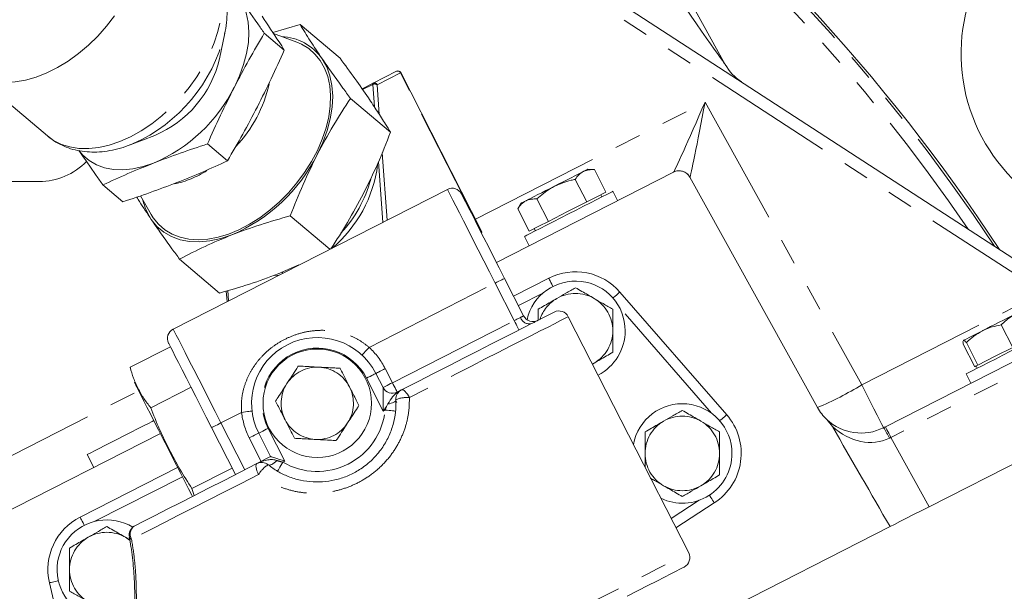
# Model space of a CAD drawing. Units: millimetres. Extents: x 11 to 1180, y 5 to 832.
# Drawn here: x 575 to 623, y 292 to 320 of the extents above; entities that cross this region are included whole.
import ezdxf

# ---------------------------------------------------------------- set-up
doc = ezdxf.new("R2010")
doc.units = ezdxf.units.MM
doc.linetypes.add('PHANTOM', pattern=[12.7, 6.35, -1.27, 1.27, -1.27, 1.27, -1.27])
doc.layers.add('SLD-0', color=7, linetype='Continuous')
doc.styles.add('SLDTEXTSTYLE0', font='TXT', dxfattribs={"width": 0.605})
doc.dimstyles.new('SLDDIMSTYLE0', dxfattribs={"dimtxt": 0.18, "dimasz": 3, "dimexe": 0, "dimexo": 0.0625, "dimgap": 0, "dimtad": 0, "dimtih": 1, "dimtoh": 1, "dimdec": 0, "dimrnd": 1e-09, "dimzin": 0, "dimdsep": 46, "dimtxsty": 'Standard', "dimsah": 1, "dimcen": 0.09, "dimadec": 0, "dimazin": 0, "dimtfac": 3, "dimtdec": 0, "dimtofl": 0, "dimtmove": 0, "dimatfit": 3, "dimfxl": 0, "dimfrac": 2, "dimtolj": 1, "dimtzin": 0, "dimarcsym": 0})
doc.dimstyles.new('SLDDIMSTYLE2', dxfattribs={"dimtxt": 3, "dimasz": 3, "dimexe": 0, "dimexo": 0.0625, "dimgap": 0.75, "dimtad": 0, "dimdec": 1, "dimlfac": 5, "dimrnd": 1e-09, "dimzin": 12, "dimdsep": 46, "dimtxsty": 'SLDTEXTSTYLE0', "dimsah": 1, "dimcen": 0.09, "dimadec": 0, "dimazin": 3, "dimtfac": 1, "dimtdec": 3, "dimtofl": 0, "dimtmove": 0, "dimatfit": 3, "dimfxl": 0, "dimfrac": 2, "dimtolj": 1, "dimtzin": 12, "dimarcsym": 0})

# ---------------------------------------------------------------- blocks, each defined once
blk = doc.blocks.new('_D_13')
at = {"layer": 'SLD-0'}
for p, q in [((567.304, 369.877), (756.206, 369.877)), ((753.031, 369.877), (753.031, 321.878)), ((753.031, 260.397), (753.031, 308.396)), ((586.829, 260.397), (756.206, 260.397))]:
    blk.add_line(p, q, dxfattribs=at)
for points in [[(753.031, 369.877), (752.531, 366.877), (753.531, 366.877)], [(753.031, 260.397), (753.531, 263.397), (752.531, 263.397)]]:
    blk.add_solid(points, dxfattribs=at)
at = {"layer": 'SLD-0', "insert": (751.465, 309.983), "char_height": 3, "attachment_point": 1, "rotation": 90, "style": 'SLDTEXTSTYLE0'}
blk.add_mtext('547.4', dxfattribs=at)

msp = doc.modelspace()

# ---------------------------------------------------------------- linework, layer by layer
at = {"color": 8, "linetype": 'PHANTOM', "lineweight": 0}
for p, q in [((624.5311, 306.6487), (575.2546, 338.6493)), ((593.4933, 317.2541), (592.3635, 316.6785)), ((597.3909, 309.6047), (593.4933, 317.2541)), ((592.1511, 316.6912), (591.6633, 316.4426)), ((592.2314, 315.61), (592.1511, 316.6912)), ((592.3635, 316.6785), (592.4699, 315.2458)), ((597.1107, 310.1856), (608.2008, 315.8363)), ((608.2008, 315.8363), (615.7684, 302.1839)), ((592.6077, 313.3908), (592.8488, 310.1431)), ((592.645, 310.0392), (592.4287, 312.9531)), ((640.4313, 311.5008), (617.173, 299.6501)), ((597.3654, 309.5917), (597.3909, 309.6047)), ((587.6316, 307.4869), (587.431, 307.4614)), ((585.1503, 306.737), (585.1872, 306.2393)), ((591.9796, 303.9988), (598.0651, 307.0995)), ((598.9876, 305.289), (598.0651, 307.0995)), ((600.3964, 306.6339), (599.1865, 306.0175)), ((615.7684, 302.1839), (624.5311, 306.6487)), ((608.505, 300.8225), (604.0666, 305.9217)), ((593.1034, 302.2908), (598.9876, 305.289)), ((592.7574, 302.9697), (593.1034, 302.2908)), ((602.762, 303.1964), (602.8448, 303.2414)), ((592.6594, 300.9243), (591.8522, 302.5085)), ((572.7201, 297.758), (580.8503, 301.9005)), ((593.3078, 301.8027), (593.334, 301.8382)), ((592.7516, 300.9713), (592.6594, 300.9243)), ((592.7516, 300.9713), (592.8238, 301.1471)), ((584.8256, 300.3536), (585.819, 300.8598)), ((584.8256, 300.3536), (585.9788, 298.0905)), ((587.0995, 300.0869), (587.9067, 298.5027)), ((586.7709, 298.4941), (586.1943, 299.6256)), ((617.173, 299.6501), (619.0265, 296.3062)), ((587.9067, 298.5027), (587.8145, 298.4557)), ((582.9642, 297.7518), (578.7398, 295.5994)), ((606.5609, 295.7406), (607.9133, 296.617))]:
    msp.add_line(p, q, dxfattribs=at)
at = {"color": 7, "linetype": 'Continuous', "lineweight": 15}
for p, q in [((575.8611, 338.9583), (624.8674, 307.1333)), ((601.7253, 331.095), (609.1718, 317.6611)), ((587.3269, 319.201), (588.6434, 319.5928)), ((588.6434, 319.5928), (590.5759, 317.957)), ((584.7528, 317.9255), (585.0096, 319.1734)), ((585.0096, 319.1734), (584.9989, 319.1225)), ((586.918, 319.1715), (587.8842, 318.3536)), ((588.4914, 318.7271), (587.3607, 319.1503)), ((572.6588, 317.4069), (576.4443, 314.2026)), ((592.1711, 316.7515), (593.3009, 317.3271)), ((597.4034, 309.611), (593.5058, 317.2605)), ((591.6375, 316.4796), (592.1711, 316.7515)), ((591.0799, 316.0161), (593.0124, 314.3803)), ((580.4396, 313.7745), (581.6279, 314.2338)), ((580.5901, 313.8352), (580.4396, 313.7745)), ((584.172, 313.8185), (585.1383, 313.0006)), ((606.671, 312.4573), (598.1242, 308.1024)), ((602.8582, 312.5787), (602.5371, 312.5956)), ((603.4117, 311.4924), (602.8582, 312.5787)), ((576.0406, 312.0069), (573.5506, 312.0069)), ((602.4857, 311.0206), (601.9322, 312.1069)), ((613.6313, 301.095), (607.4682, 312.2136)), ((616.9101, 300.166), (640.1684, 312.0167)), ((579.125, 311.8436), (580.0912, 311.0257)), ((595.7588, 311.6258), (582.5193, 304.8799)), ((603.4117, 311.4924), (602.9487, 311.2565)), ((603.9797, 311.086), (603.7527, 311.5315)), ((580.9356, 311.3126), (581.4548, 310.4142)), ((599.3295, 310.9612), (599.1543, 310.6915)), ((600.6338, 310.077), (600.0803, 311.1633)), ((602.4857, 311.0206), (601.5598, 310.5488)), ((602.9487, 311.2565), (602.4857, 311.0206)), ((603.2181, 311.2591), (603.1636, 311.366)), ((599.7079, 309.6052), (599.1543, 310.6915)), ((601.5598, 310.5488), (600.6338, 310.077)), ((581.5532, 310.2575), (581.4548, 310.4142)), ((588.1724, 310.3482), (590.0809, 308.7327)), ((600.6338, 310.077), (600.1708, 309.8411)), ((600.1708, 309.8411), (599.7079, 309.6052)), ((599.956, 309.7316), (600.0105, 309.6247)), ((599.4758, 309.3523), (599.7028, 308.9068)), ((582.8285, 308.2571), (584.761, 306.6212)), ((642.2848, 308.1569), (619.0265, 296.3062)), ((587.5816, 307.541), (588.593, 307.9746)), ((598.5177, 307.3301), (599.4402, 305.5196)), ((598.9559, 306.4701), (600.6533, 307.335)), ((585.0825, 306.7169), (585.1205, 306.2053)), ((604.0906, 306.6679), (609.2474, 300.7433)), ((600.1235, 305.2976), (600.1232, 305.2974)), ((607.4107, 294.0729), (601.5988, 305.4792)), ((623.0562, 303.9935), (622.5026, 305.0798)), ((580.442, 303.0376), (582.3838, 304.0269)), ((621.2212, 303.0585), (620.6677, 304.1448)), ((621.3792, 303.139), (620.8257, 304.2253)), ((623.0562, 303.9935), (622.2177, 303.5662)), ((622.2177, 303.5662), (621.3792, 303.139)), ((580.4422, 303.0366), (580.4504, 302.9968)), ((602.8448, 303.2414), (602.7631, 303.1942)), ((621.3002, 303.0987), (621.2212, 303.0585)), ((621.2943, 303.0958), (621.3488, 302.9888)), ((621.3792, 303.139), (621.3002, 303.0987)), ((592.3048, 302.7391), (592.6508, 302.0602)), ((620.8142, 302.7165), (621.0412, 302.271)), ((581.4366, 301.0856), (583.3784, 302.075)), ((593.334, 301.8382), (593.5487, 301.9476)), ((593.2869, 301.4607), (593.2714, 301.4912)), ((614.3486, 300.1821), (614.0865, 300.51)), ((585.5261, 297.8598), (584.373, 300.123)), ((581.9019, 299.8368), (570.2806, 293.9154)), ((587.2235, 298.7247), (586.6469, 299.8563)), ((578.3633, 298.8194), (578.6811, 298.1957)), ((586.5562, 298.3847), (587.2235, 298.7247)), ((578.0217, 295.8036), (582.7336, 298.2044)), ((583.4258, 297.1816), (585.3676, 298.171)), ((583.4258, 297.1816), (583.5283, 296.8419)), ((608.6487, 296.4883), (606.7928, 295.2855)), ((608.3356, 290.8589), (617.1358, 295.3428)), ((580.2132, 294.8277), (580.4219, 294.7072)), ((578.303, 284.9763), (576.5409, 292.6307))]:
    msp.add_line(p, q, dxfattribs=at)
at = {"color": 8, "linetype": 'PHANTOM', "lineweight": 0, "flags": 128}
for points in [[(576.4443, 314.2026), (576.7448, 313.9858), (577.1172, 313.7994), (577.5268, 313.6715), (577.9687, 313.6037), (578.4375, 313.5968), (578.9275, 313.6509), (579.4329, 313.7654), (579.9473, 313.9389), (580.4647, 314.1692), (580.9786, 314.4536), (581.483, 314.7885), (581.9716, 315.1701), (582.4385, 315.5935), (582.8781, 316.0537), (583.285, 316.5451), (583.6543, 317.0617), (583.9815, 317.5973), (584.2626, 318.1453), (584.4942, 318.6991), (584.6736, 319.252), (584.7984, 319.7972), (584.8673, 320.3282), (584.8793, 320.8385), (584.8344, 321.3219), (584.733, 321.7725), (584.5765, 322.1849), (584.3666, 322.5541)], [(598.0651, 307.0995), (597.7871, 307.6451), (597.5132, 308.1827), (597.2473, 308.7045), (596.9933, 309.203), (596.755, 309.6707), (596.5357, 310.101), (596.3388, 310.4875), (596.1671, 310.8246), (596.023, 311.1073), (595.9087, 311.3317), (595.8258, 311.4943), (595.7756, 311.5928), (595.7588, 311.6258)], [(598.0651, 307.0995), (598.1534, 307.1445), (598.2383, 307.1877), (598.3165, 307.2276), (598.3851, 307.2625), (598.4414, 307.2912), (598.4833, 307.3125), (598.509, 307.3257), (598.5177, 307.3301)], [(600.6533, 307.335), (600.6577, 307.3263), (600.6708, 307.3005), (600.6921, 307.2587), (600.7208, 307.2024), (600.7558, 307.1338), (600.7956, 307.0555), (600.8389, 306.9706), (600.8552, 306.9386)], [(604.0906, 306.6679), (604.0832, 306.6615), (604.0614, 306.6426), (604.026, 306.6117), (603.9784, 306.5703), (603.9203, 306.5197), (603.8541, 306.462), (603.7822, 306.3995), (603.7551, 306.3759)], [(601.5988, 305.4792), (601.5874, 305.4733), (601.5176, 305.4378), (601.3849, 305.3702), (601.19, 305.2708), (600.9339, 305.1404), (600.6181, 304.9795), (600.2445, 304.7891), (599.8149, 304.5702), (599.332, 304.3241), (598.7983, 304.0522), (598.2169, 303.756), (597.591, 303.4371), (596.9242, 303.0973), (596.2201, 302.7386), (595.4828, 302.3629), (594.7163, 301.9724), (593.925, 301.5692)], [(598.9876, 305.289), (599.029, 305.31), (599.07, 305.331), (599.1104, 305.3515), (599.1497, 305.3716), (599.1877, 305.3909), (599.224, 305.4094), (599.2583, 305.4269), (599.2903, 305.4432)], [(598.9876, 305.289), (599.0326, 305.2006), (599.0758, 305.1157), (599.1157, 305.0375), (599.1507, 304.9689), (599.1793, 304.9126), (599.2007, 304.8708), (599.2138, 304.845), (599.2182, 304.8363)], [(582.5193, 304.8799), (582.5362, 304.8469), (582.5864, 304.7484), (582.6692, 304.5858), (582.7835, 304.3615), (582.9276, 304.0787), (583.0993, 303.7416), (583.2963, 303.3551), (583.5155, 302.9249), (583.7538, 302.4571), (584.0078, 301.9587), (584.2737, 301.4368), (584.5476, 300.8992), (584.8256, 300.3536)], [(591.9796, 303.9988), (591.9122, 303.9261), (591.8474, 303.8562), (591.7877, 303.7918), (591.7354, 303.7353), (591.6925, 303.689), (591.6605, 303.6546), (591.6409, 303.6334), (591.6343, 303.6262)], [(592.7574, 302.9697), (592.6691, 302.9247), (592.5842, 302.8815), (592.506, 302.8416), (592.4374, 302.8067), (592.3811, 302.778), (592.3393, 302.7567), (592.3135, 302.7436), (592.3048, 302.7391)], [(591.8522, 302.5085), (591.9405, 302.5535), (592.0254, 302.5967), (592.1036, 302.6366), (592.1722, 302.6716), (592.2285, 302.7002), (592.2704, 302.7216), (592.2961, 302.7347), (592.3048, 302.7391)], [(593.1034, 302.2908), (593.0151, 302.2458), (592.9302, 302.2025), (592.8519, 302.1627), (592.7833, 302.1277), (592.727, 302.099), (592.6852, 302.0777), (592.6594, 302.0646), (592.6508, 302.0602)], [(592.6594, 300.9243), (592.6577, 301.1459), (592.6561, 301.359), (592.6546, 301.5553), (592.6533, 301.7275), (592.6522, 301.8687), (592.6514, 301.9737), (592.6509, 302.0383), (592.6508, 302.0602)], [(593.1034, 302.2908), (593.1484, 302.2025), (593.1916, 302.1176), (593.2315, 302.0393), (593.2665, 301.9707), (593.2951, 301.9145), (593.3165, 301.8726), (593.3296, 301.8469), (593.334, 301.8382)], [(593.5487, 301.9476), (593.5816, 301.9533), (593.622, 301.9415), (593.6685, 301.9125), (593.7193, 301.8675), (593.7723, 301.8081), (593.8257, 301.7367), (593.8772, 301.656), (593.925, 301.5692)], [(615.7684, 302.1839), (615.9755, 301.7775), (616.1736, 301.3888), (616.3554, 301.032), (616.5142, 300.7203), (616.6442, 300.4651), (616.7407, 300.2758), (616.8, 300.1594), (616.82, 300.1201)], [(593.2719, 301.4717), (593.2662, 301.4389), (593.2462, 301.4063), (593.2127, 301.375), (593.1664, 301.3457), (593.1087, 301.3194), (593.0412, 301.2967), (592.9659, 301.2783), (592.8849, 301.2647)], [(592.8238, 301.1471), (592.7696, 301.0736), (592.7147, 300.9992), (592.6594, 300.9243)], [(593.2571, 300.9209), (593.2474, 300.9219), (593.2187, 300.9248), (593.1719, 300.9294), (593.1091, 300.9357), (593.0325, 300.9433), (592.9451, 300.952), (592.8503, 300.9615), (592.7516, 300.9713)], [(585.819, 300.8598), (585.9174, 300.8716), (586.012, 300.8829), (586.0992, 300.8933), (586.1757, 300.9025), (586.2384, 300.91), (586.285, 300.9156), (586.3137, 300.919), (586.3234, 300.9202)], [(609.2474, 300.7433), (609.24, 300.7369), (609.2182, 300.7179), (609.1828, 300.6871), (609.1351, 300.6456), (609.0771, 300.5951), (609.0108, 300.5374), (608.939, 300.4749), (608.9119, 300.4513)], [(584.8256, 300.3536), (584.7373, 300.3086), (584.6524, 300.2654), (584.5741, 300.2255), (584.5056, 300.1906), (584.4493, 300.1619), (584.4074, 300.1406), (584.3817, 300.1274), (584.373, 300.123)], [(587.0995, 300.0869), (587.0112, 300.0419), (586.9263, 299.9986), (586.8481, 299.9588), (586.7795, 299.9238), (586.7232, 299.8951), (586.6814, 299.8738), (586.6556, 299.8607), (586.6469, 299.8563)], [(616.9101, 300.166), (616.9151, 300.1562), (616.9299, 300.1271), (616.954, 300.0798), (616.9865, 300.016), (617.0262, 299.9381), (617.0717, 299.8489), (617.1212, 299.7517), (617.173, 299.6501)], [(586.1943, 299.6256), (586.2826, 299.6706), (586.3675, 299.7139), (586.4458, 299.7538), (586.5143, 299.7887), (586.5706, 299.8174), (586.6125, 299.8387), (586.6382, 299.8518), (586.6469, 299.8563)], [(586.6411, 297.8578), (586.5989, 297.9475), (586.5639, 298.0367), (586.5375, 298.1218), (586.5207, 298.1996), (586.5141, 298.2671), (586.518, 298.3218), (586.5322, 298.3615), (586.5562, 298.3847)], [(587.1039, 298.3289), (587.1351, 298.3139), (587.175, 298.3115), (587.2224, 298.3217), (587.2759, 298.3443), (587.3339, 298.3785), (587.3944, 298.4233), (587.4558, 298.4773), (587.5162, 298.539)], [(587.5581, 298.0171), (587.563, 298.0255), (587.5776, 298.0505), (587.6013, 298.091), (587.6332, 298.1456), (587.6721, 298.212), (587.7164, 298.2879), (587.7645, 298.3701), (587.8145, 298.4557)], [(586.6411, 297.8578), (585.8023, 297.4304), (584.9918, 297.0175), (584.2147, 296.6215), (583.4758, 296.245), (582.7799, 295.8904), (582.1313, 295.56), (581.5342, 295.2557), (580.9922, 294.9796), (580.5089, 294.7333)], [(608.6487, 296.4883), (608.6434, 296.4965), (608.6277, 296.5207), (608.6021, 296.5601), (608.5678, 296.6132), (608.5259, 296.6778), (608.4781, 296.7514), (608.4263, 296.8314), (608.4068, 296.8616)], [(578.0217, 295.8036), (578.0261, 295.7949), (578.0393, 295.7691), (578.0606, 295.7273), (578.0893, 295.671), (578.1242, 295.6024), (578.1641, 295.5242), (578.2073, 295.4393), (578.2236, 295.4073)], [(580.4387, 294.6736), (580.409, 294.6969), (580.2132, 294.8277)], [(584.7791, 282.5415), (584.8107, 282.5576), (584.9055, 282.6059), (585.0628, 282.6861), (585.2818, 282.7976), (585.5613, 282.9401), (585.8997, 283.1125), (586.2951, 283.314), (586.7453, 283.5433), (587.2478, 283.7994), (587.7998, 284.0806), (588.3982, 284.3855), (589.0396, 284.7123), (589.7205, 285.0592), (590.437, 285.4243), (591.1851, 285.8055), (591.9607, 286.2007), (592.7595, 286.6077), (593.5769, 287.0242), (594.4083, 287.4478), (595.2492, 287.8763), (596.0949, 288.3072), (596.9405, 288.738), (597.7814, 289.1665), (598.6129, 289.5902), (599.4303, 290.0066), (600.229, 290.4136), (601.0046, 290.8088), (601.7528, 291.19), (602.4693, 291.5551), (603.1501, 291.902), (603.7916, 292.2288), (604.3899, 292.5337), (604.9419, 292.815), (605.4444, 293.071), (605.8946, 293.3004), (606.29, 293.5019), (606.6284, 293.6743), (606.9079, 293.8167), (607.1269, 293.9283), (607.2843, 294.0085), (607.379, 294.0567), (607.4107, 294.0729)], [(576.5409, 292.6307), (576.5504, 292.6329), (576.5786, 292.6393), (576.6244, 292.6499), (576.6859, 292.664), (576.7609, 292.6813), (576.8465, 292.701), (576.9394, 292.7224), (576.9744, 292.7304)]]:
    msp.add_lwpolyline(points, dxfattribs=at)
at = {"color": 7, "linetype": 'Continuous', "lineweight": 15, "flags": 128}
for points in [[(585.6931, 320.9235), (585.8981, 320.5591), (586.0476, 320.1501), (586.1397, 319.7019), (586.173, 319.2208), (586.1471, 318.7131), (586.0624, 318.1858), (585.92, 317.646), (585.7219, 317.1009), (585.4707, 316.558)], [(579.6891, 320.005), (579.3004, 319.5002), (578.8765, 319.0237), (578.4226, 318.5812), (577.9441, 318.1781), (577.4469, 317.8193), (576.9369, 317.5092), (576.4205, 317.2514), (575.9038, 317.0493), (575.3931, 316.9051), (574.8947, 316.8206), (574.4145, 316.797), (573.9585, 316.8343), (573.532, 316.9323), (573.1405, 317.0898), (572.7884, 317.3047), (572.4802, 317.5745), (572.2849, 317.8045)], [(588.4914, 318.7271), (588.7135, 318.6315), (589.061, 318.4229), (589.3649, 318.1593), (589.6213, 317.8441), (589.8269, 317.4811), (589.9793, 317.075), (590.0763, 316.6309), (590.117, 316.1543), (590.1007, 315.6513), (590.0276, 315.1281), (589.8986, 314.5914), (589.7155, 314.0479), (589.4805, 313.5045), (589.1964, 312.9679), (588.867, 312.4449), (588.4964, 311.9421), (588.0892, 311.4658), (587.6505, 311.0221), (587.1858, 310.6164), (586.7011, 310.2539), (586.2023, 309.9392), (585.6958, 309.6761), (585.188, 309.4681), (584.6852, 309.3177), (584.1937, 309.2269), (583.7197, 309.1967), (583.2692, 309.2275), (582.8479, 309.319), (582.461, 309.47), (582.1135, 309.6786), (581.8096, 309.9422), (581.5532, 310.2575), (581.5532, 310.2575)], [(589.4775, 313.308), (589.7435, 313.8828), (589.9533, 314.46), (590.1041, 315.0316), (590.1938, 315.5899), (590.2211, 316.1275), (590.1859, 316.6369), (590.0884, 317.1114), (589.93, 317.5445), (589.713, 317.9303)], [(581.5742, 312.894), (581.0682, 312.7249), (580.5722, 312.6172), (580.0926, 312.5723), (579.6362, 312.5907), (579.2089, 312.6723), (578.8166, 312.8159), (578.4647, 313.0196), (578.1578, 313.2806), (577.9797, 313.4855)], [(602.3222, 312.4861), (602.2057, 312.4267), (602.0673, 312.3562), (601.9096, 312.2759), (601.7352, 312.187), (601.547, 312.0911), (601.3484, 311.9899), (601.1426, 311.8851), (600.9333, 311.7784)], [(602.5371, 312.5956), (602.5234, 312.5886), (602.4824, 312.5677), (602.415, 312.5334), (602.3222, 312.4861)], [(599.4758, 309.3523), (599.5067, 309.368), (599.6016, 309.4164), (599.7577, 309.4959), (599.9702, 309.6042), (600.2326, 309.7379), (600.537, 309.893), (600.8741, 310.0648), (601.2338, 310.248), (601.605, 310.4371), (601.9764, 310.6264), (602.3369, 310.8101), (602.6754, 310.9826), (602.9817, 311.1386), (603.2464, 311.2735), (603.4615, 311.3831), (603.6205, 311.4641), (603.7186, 311.5141), (603.7527, 311.5314), (603.7527, 311.5315)], [(600.9333, 311.7784), (600.7239, 311.6717), (600.5182, 311.5669), (600.3195, 311.4657), (600.1314, 311.3698), (599.9569, 311.2809), (599.7992, 311.2006), (599.6609, 311.1301), (599.5443, 311.0707)], [(596.4421, 311.4038), (596.4462, 311.3957), (596.4788, 311.3316), (596.5437, 311.2044), (596.6396, 311.0161), (596.7652, 310.7696), (596.9184, 310.4689), (597.0968, 310.1187), (597.2977, 309.7246), (597.5178, 309.2926), (597.7536, 308.8297), (598.0015, 308.3432), (598.2576, 307.8407), (598.5177, 307.3301)], [(599.5443, 311.0707), (599.4515, 311.0234), (599.3841, 310.9891), (599.3432, 310.9682), (599.3295, 310.9612)], [(581.4616, 310.1712), (581.7344, 309.8379), (582.0594, 309.5615), (582.4321, 309.3458), (582.8474, 309.1937), (583.2998, 309.1073), (583.7831, 309.0878), (584.2909, 309.1354), (584.8161, 309.2495), (585.3518, 309.4285)], [(600.1235, 305.2976), (600.4064, 305.4417), (600.6282, 305.5547), (600.7875, 305.6359), (600.8835, 305.6848), (600.9156, 305.7012)], [(623.1891, 305.61), (623.0096, 305.5186), (622.8174, 305.4206), (622.6159, 305.3179), (622.4085, 305.2123), (622.1987, 305.1054), (621.9902, 304.9992), (621.7866, 304.8954), (621.5912, 304.7958)], [(593.5487, 301.9476), (594.3504, 302.356), (595.1252, 302.7508), (595.8683, 303.1295), (596.575, 303.4896), (597.241, 303.8289), (597.862, 304.1453), (598.4342, 304.4368), (598.954, 304.7017), (599.4181, 304.9382), (599.8237, 305.1448)], [(621.5912, 304.7958), (621.4074, 304.7022), (621.2385, 304.6161), (621.0872, 304.539), (620.9562, 304.4723), (620.8477, 304.417), (620.7635, 304.3741), (620.7052, 304.3444), (620.6737, 304.3283)], [(620.8142, 302.7165), (620.8467, 302.733), (620.9432, 302.7822), (621.1007, 302.8624), (621.3145, 302.9714), (621.5781, 303.1057), (621.8834, 303.2612), (622.2212, 303.4334), (622.5813, 303.6168), (622.9526, 303.806), (623.324, 303.9952), (623.684, 304.1787), (624.0218, 304.3508), (624.3272, 304.5064), (624.5907, 304.6407), (624.8045, 304.7496), (624.9621, 304.8299), (625.0585, 304.8791), (625.091, 304.8956)], [(584.373, 300.123), (584.1128, 300.6336), (583.8568, 301.1361), (583.6089, 301.6226), (583.373, 302.0855), (583.153, 302.5174), (582.9521, 302.9116), (582.7737, 303.2618), (582.6205, 303.5625), (582.4949, 303.809), (582.3989, 303.9973), (582.3341, 304.1245), (582.3014, 304.1886), (582.2973, 304.1967)], [(583.4485, 296.8013), (583.4162, 296.8648), (583.258, 297.1752), (583.0793, 297.5259), (582.884, 297.9093), (582.676, 298.3174), (582.46, 298.7414), (582.2404, 299.1723), (582.0221, 299.6009), (581.8095, 300.018), (581.6073, 300.4148), (581.4198, 300.7829), (581.2509, 301.1143), (581.1043, 301.402), (580.9831, 301.6399), (580.8899, 301.823), (580.8266, 301.9472), (580.7946, 302.01), (580.7906, 302.0178)], [(593.312, 301.3373), (593.2954, 301.37), (593.248, 301.4629)], [(580.1658, 299.7378), (580.4912, 299.9036), (580.7996, 300.0607), (581.0791, 300.2031), (581.3189, 300.3253), (581.5098, 300.4226), (581.5841, 300.4605)], [(616.82, 300.1201), (616.865, 300.1431), (616.9101, 300.166)], [(578.3633, 298.8194), (578.3674, 298.8215), (578.4228, 298.8497), (578.5407, 298.9098), (578.7164, 298.9993), (578.9433, 299.1149), (579.2126, 299.2521), (579.5139, 299.4057), (579.8358, 299.5697), (580.1658, 299.7378)], [(587.9067, 298.5027), (587.7734, 298.546), (587.6453, 298.5877), (587.5271, 298.626), (587.4236, 298.6597), (587.3386, 298.6873), (587.2755, 298.7078), (587.2366, 298.7204), (587.2235, 298.7247)], [(580.6692, 295.3851), (581.1332, 295.6215), (581.6535, 295.8866), (582.2268, 296.1787), (582.8494, 296.496), (583.5175, 296.8364), (584.2268, 297.1978), (584.9728, 297.5779), (585.7509, 297.9744), (586.5562, 298.3847)], [(617.1358, 295.3428), (617.346, 295.4499), (617.611, 295.585), (617.9223, 295.7435), (618.2696, 295.9205), (618.6418, 296.1101), (619.0265, 296.3062)], [(607.1886, 293.3896), (607.1807, 293.3855), (607.117, 293.3531), (606.9899, 293.2884), (606.8003, 293.1917), (606.5492, 293.0638), (606.2382, 292.9053), (605.8689, 292.7172), (605.4437, 292.5005), (604.9649, 292.2565), (604.4354, 291.9868)]]:
    msp.add_lwpolyline(points, dxfattribs=at)
at = {"color": 7, "linetype": 'Continuous', "lineweight": 15}
msp.add_circle((589.4759, 301.2977), 2.6187, dxfattribs=at)
for centre, radius, start, end in [((548.5506, 260.3969), 88.27, 33.196857, 52.769034), ((629.1048, 318.164), 8.54, 323.99281, 270.00723), ((587.626, 316.4507), 2.5583, 35.33525, 87.31666), ((579.5753, 319.1397), 5.3179, 292.70426, 346.80203), ((611.2709, 318.8246), 2.4, 209.00002, 237.00002), ((593.37, 317.1913), 0.1524, 27.00002, 117.00002), ((578.5136, 320.0526), 7.7854, 293.14823, 333.32883), ((576.0406, 315.2069), 3.2, 270, 315.86964), ((582.0875, 317.0335), 8.276, 293.23076, 333.24631), ((606.9434, 311.9227), 0.6, 29.00002, 117.00002), ((595.9894, 311.1732), 0.508, 27.00002, 117.00002), ((583.865, 311.7699), 2.8866, 193.34779, 213.63042), ((597.2676, 309.5419), 0.1524, 343.0387, 27.00002), ((601.9448, 304.8002), 2.8448, 41.03626, 117.00002), ((601.9448, 304.8002), 2.4, 0, 167.19813), ((601.1462, 305.2485), 0.508, 27.00002, 117.00002), ((599.8929, 305.7502), 0.508, 207.00085, 296.9641), ((582.75, 304.4273), 0.508, 117.00002, 207.00002), ((601.9448, 304.8002), 2.4, 297.00002, 0), ((589.4759, 301.2977), 3.175, 27.00002, 207.00002), ((584.4402, 303.8347), 4.0769, 201.82453, 206.46456), ((593.1034, 302.2908), 0.508, 207.00002, 297.00002), ((593.7793, 301.4949), 0.508, 117.00002, 182.62412), ((607.1016, 298.8756), 2.4, 0, 169.53737), ((615.7304, 302.2586), 2.4, 209.00002, 226.76603), ((607.1016, 298.8756), 2.8448, 302.9457, 41.03626), ((615.7304, 302.2586), 2.4, 226.76603, 297.00002), ((607.1016, 298.8756), 2.4, 244.46267, 0), ((586.7868, 297.932), 0.508, 51.37591, 117.00002), ((579.3132, 293.2689), 2.8448, 117.00002, 192.96378), ((579.3132, 293.2689), 2.4, 58.52392, 304.76048), ((580.8998, 294.9325), 0.508, 117.00002, 190.858), ((606.958, 293.8422), 0.508, 297.00002, 27.00002)]:
    msp.add_arc(centre, radius, start, end, dxfattribs=at)
at = {"color": 8, "linetype": 'PHANTOM', "lineweight": 0}
for centre, radius, start, end in [((548.5506, 260.3969), 88.1568, 33.364161, 52.601458), ((548.5506, 260.3969), 87.5572, 34.277446, 51.686621), ((577.3952, 320.9809), 7.8274, 294.0895, 346.26562), ((593.3604, 317.1939), 0.1459, 24.36958, 114.09693), ((594.4491, 315.3934), 2.0919, 116.80199, 117.18683), ((580.8734, 318.1107), 6.4286, 316.53327, 347.54592), ((592.2091, 316.7054), 0.0597, 129.50121, 193.78532), ((592.2468, 316.5082), 0.2065, 55.55533, 117.60528), ((592.2307, 316.6183), 0.1459, 24.35986, 114.10665), ((581.5774, 316.5612), 4.7803, 282.07967, 302.52675), ((586.1401, 313.6117), 6.2993, 310.06333, 352.7522), ((606.9447, 311.9235), 0.5998, 29.04877, 116.98442), ((586.0846, 313.7151), 6.183, 317.19582, 344.91311), ((598.3467, 307.7439), 2.0919, 116.80199, 117.18683), ((597.247, 309.5303), 0.162, 352.40008, 27.3091), ((587.5474, 307.5596), 0.2518, 2.38241, 16.21825), ((601.9448, 304.8002), 1.8, 120, 162.12557), ((601.9448, 304.8002), 1.8, 60, 120), ((601.9448, 304.8002), 1.8, 0, 60), ((599.7184, 305.5825), 0.4502, 198.02965, 283.51943), ((601.9448, 304.8002), 1.8, 300, 0), ((589.4759, 301.2977), 2.667, 27.00002, 207.00002), ((589.4759, 301.2977), 3.683, 27.00002, 47.17129), ((589.4759, 301.2977), 1.7463, 87.00002, 147.00002), ((589.4759, 301.2977), 1.7462, 27.00002, 87.00002), ((589.4759, 301.2977), 1.7463, 147.00002, 207.00002), ((589.4759, 301.2977), 1.7462, 327.00002, 27.00002), ((607.2096, 316.3399), 16.5422, 292.84264, 301.15753), ((593.7889, 300.2443), 1.3318, 84.13478, 112.84398), ((589.4759, 301.2977), 3.292, 239.69036, 354.30968), ((589.4759, 301.2977), 3.683, 186.82875, 207.00002), ((589.4759, 301.2977), 1.7463, 207.00002, 267.00002), ((607.1016, 298.8756), 1.8, 60, 120), ((589.4759, 301.2977), 1.7463, 267.00002, 327.00002), ((607.1016, 298.8756), 1.8, 120, 180), ((607.1016, 298.8756), 1.8, 0, 60), ((613.247, 297.8088), 4.2554, 25.10097, 32.89911), ((607.1016, 298.8756), 1.8, 180, 240), ((607.1016, 298.8756), 1.8, 300, 0), ((587.7928, 297.1893), 1.3316, 121.15446, 149.86761), ((607.1016, 298.8756), 1.8, 240, 300), ((580.9185, 294.9782), 0.4772, 121.48702, 210.87433), ((579.3132, 293.2689), 1.8, 120, 180), ((579.3132, 293.2689), 1.8, 60, 120), ((580.5425, 294.8762), 0.1469, 195.08664, 256.76125), ((579.3132, 293.2689), 1.8, 180, 240)]:
    msp.add_arc(centre, radius, start, end, dxfattribs=at)
for centre, major_axis, ratio, start_param, end_param in [((605.9117, 322.3049), (-3.2603, 4.6443), 0.0013653, 1.6005565, 3.1544325), ((608.1628, 315.9109), (1.4918, 3.4531), 0.0171501, 3.1622946, 4.6981843), ((608.1628, 315.9109), (0.6947, 3.6965), 0.0136026, 3.1588651, 4.6947548), ((609.6181, 313.2855), (2.1499, 1.0719), 0.008703, 3.108284, 3.1419726), ((593.7793, 301.4949), (0.9053, 0.4613), 0.5, 1.5707963, 1.8504472), ((615.7304, 302.2586), (-1.4443, 2.6056), 0.8056197, 1.9657527, 3.1066861), ((617.1857, 299.6331), (2.1499, 1.0719), 0.008703, 1.5723942, 1.6060828), ((586.7868, 297.932), (0.9053, 0.4613), 0.5, 0.4254396, 1.5707963)]:
    msp.add_ellipse(centre, major_axis=major_axis, ratio=ratio, start_param=start_param, end_param=end_param, dxfattribs=at)
at = {"color": 7, "linetype": 'Continuous', "lineweight": 15}
msp.add_ellipse((603.4502, 324.4126), major_axis=(-33.3601, 60.1832), ratio=0.0348783, start_param=1.9657527, end_param=2.0554639, dxfattribs=at)
for points, knots in [([(580.2419, 325.6645), (579.848, 325.9487), (579.059, 326.518), (577.8392, 327.3015), (576.5955, 328.0316), (575.3289, 328.7011), (574.0419, 329.3107), (572.7358, 329.8597), (571.4123, 330.3476), (570.0729, 330.774), (568.719, 331.1388), (567.3522, 331.4415), (565.974, 331.6821), (564.5859, 331.8602), (563.1894, 331.9758), (561.786, 332.0288), (560.3772, 332.0191), (558.9645, 331.9467), (557.5493, 331.8116), (556.1331, 331.6138), (554.7175, 331.3535), (553.304, 331.0307), (551.8942, 330.6457), (550.4898, 330.1988), (549.0922, 329.6903), (547.7034, 329.1207), (546.3248, 328.4905), (544.9583, 327.8004), (543.6056, 327.051), (542.2683, 326.2433), (540.9482, 325.3781), (539.6469, 324.4566), (538.3661, 323.4798), (537.1074, 322.449), (535.8724, 321.3655), (534.6626, 320.2306), (533.4794, 319.046), (532.3247, 317.8124), (531.3597, 316.718), (530.7856, 316.0275), (530.5773, 315.777)], [0, 0, 0, 0, 0.0264912, 0.0530663, 0.0795691, 0.1060031, 0.1323727, 0.158684, 0.184944, 0.211161, 0.237344, 0.263503, 0.2896484, 0.3157894, 0.3419344, 0.368094, 0.3942782, 0.4204966, 0.446758, 0.47307, 0.4994394, 0.5258715, 0.5523702, 0.5789385, 0.6055776, 0.6322876, 0.6590673, 0.6859146, 0.7128263, 0.7397985, 0.7668267, 0.7939059, 0.8210309, 0.8481965, 0.8753974, 0.9026285, 0.9298852, 0.9571626, 0.984457, 1, 1, 1, 1]), ([(584.9981, 319.1195), (584.9983, 319.1202), (585.0474, 319.3058), (585.0951, 319.6753), (585.1331, 320.2207), (585.1038, 320.7509), (585.0151, 321.2579), (584.8652, 321.7325), (584.6879, 322.1143), (584.5505, 322.3276), (584.4994, 322.407)], [0, 0, 0, 0, 0.0005835, 0.1557699, 0.3109731, 0.4653535, 0.6178552, 0.7674585, 0.9135248, 1, 1, 1, 1]), ([(585.6931, 320.9235), (585.9889, 320.4942), (586.3836, 319.9214), (586.8109, 319.3218), (586.918, 319.1715)], [0, 0, 0, 0, 0.7494584, 1, 1, 1, 1]), ([(587.8842, 318.3536), (587.7994, 318.4851), (587.4609, 319.0096), (587.0877, 319.5641), (586.808, 319.9797)], [0, 0, 0, 0, 0.2505425, 1, 1, 1, 1]), ([(588.6434, 319.5928), (588.803, 319.3324), (589.1229, 318.8102), (589.516, 318.2241), (589.713, 317.9303)], [0, 0, 0, 0, 0.498812, 1, 1, 1, 1]), ([(586.918, 319.1715), (586.6684, 318.7442), (586.169, 317.8889), (585.7036, 317.0018), (585.4707, 316.558)], [0, 0, 0, 0, 0.49966268, 1, 1, 1, 1]), ([(586.5856, 315.6142), (586.8109, 316.0635), (587.2618, 316.9629), (587.6766, 317.8898), (587.8842, 318.3536)], [0, 0, 0, 0, 0.49960986, 1, 1, 1, 1]), ([(589.713, 317.9303), (589.8697, 317.703), (590.1836, 317.2478), (590.6491, 316.6012), (590.9564, 316.1839), (591.0799, 316.0161)], [0, 0, 0, 0, 0.3734417, 0.7481562, 1, 1, 1, 1]), ([(591.9428, 316.0428), (591.7322, 316.3475), (591.3098, 316.9585), (590.821, 317.6236), (590.5759, 317.957)], [0, 0, 0, 0, 0.4986114, 1, 1, 1, 1]), ([(585.4707, 316.558), (585.2454, 316.1086), (584.7944, 315.2093), (584.3796, 314.2824), (584.172, 313.8185)], [0, 0, 0, 0, 0.4996097, 1, 1, 1, 1]), ([(591.0799, 316.0161), (590.7971, 315.5825), (590.2301, 314.7133), (589.7288, 313.7772), (589.4775, 313.308)], [0, 0, 0, 0, 0.4988122, 1, 1, 1, 1]), ([(593.0124, 314.3803), (592.9325, 314.5112), (592.734, 314.8362), (592.387, 315.3823), (592.091, 315.8224), (591.9428, 316.0428)], [0, 0, 0, 0, 0.2518432, 0.6253405, 1, 1, 1, 1]), ([(585.1383, 313.0006), (585.3878, 313.428), (585.8872, 314.2833), (586.3527, 315.1704), (586.5856, 315.6142)], [0, 0, 0, 0, 0.4996624, 1, 1, 1, 1]), ([(591.7073, 311.4205), (591.9427, 311.8997), (592.4146, 312.8606), (592.8128, 313.8728), (593.0124, 314.3803)], [0, 0, 0, 0, 0.49861, 1, 1, 1, 1]), ([(576.4404, 314.2115), (576.4575, 314.1952), (576.5817, 314.0764), (576.8527, 313.9017), (577.2476, 313.6953), (577.6741, 313.5479), (578.1238, 313.4543), (578.5951, 313.4168), (579.0846, 313.4356), (579.5881, 313.513), (580.0954, 313.6423), (580.4308, 313.7737), (580.5967, 313.8387)], [0, 0, 0, 0, 0.0167333, 0.1220387, 0.2269758, 0.3323636, 0.4390437, 0.5476711, 0.6586145, 0.7718798, 0.8871169, 1, 1, 1, 1]), ([(584.172, 313.8185), (583.7311, 313.6722), (582.8486, 313.3792), (581.9992, 313.0558), (581.5742, 312.894)], [0, 0, 0, 0, 0.4996628, 1, 1, 1, 1]), ([(579.125, 311.8436), (579.0179, 311.9938), (578.6148, 312.5594), (578.2424, 313.0997), (577.969, 313.4964)], [0, 0, 0, 0, 0.2656893, 1, 1, 1, 1]), ([(581.5742, 312.894), (581.157, 312.7263), (580.3221, 312.3906), (579.5242, 312.026), (579.125, 311.8436)], [0, 0, 0, 0, 0.4996092, 1, 1, 1, 1]), ([(582.6891, 311.9502), (583.1062, 312.1179), (583.9411, 312.4536), (584.739, 312.8182), (585.1383, 313.0006)], [0, 0, 0, 0, 0.4996079, 1, 1, 1, 1]), ([(589.4775, 313.308), (589.2422, 312.8288), (588.7702, 311.8679), (588.3721, 310.8557), (588.1724, 310.3482)], [0, 0, 0, 0, 0.4986133, 1, 1, 1, 1]), ([(601.9322, 312.1069), (601.987, 312.1853), (602.0976, 312.3434), (602.2469, 312.4383), (602.3222, 312.4861)], [0, 0, 0, 0, 0.4954583, 1, 1, 1, 1]), ([(602.3222, 312.4861), (602.3333, 312.4915), (602.417, 312.5325), (602.5897, 312.5811), (602.7681, 312.5795), (602.8582, 312.5787)], [0, 0, 0, 0, 0.0700873, 0.5307847, 1, 1, 1, 1]), ([(580.0912, 311.0257), (580.5322, 311.172), (581.4146, 311.465), (582.2641, 311.7884), (582.6891, 311.9502)], [0, 0, 0, 0, 0.4996624, 1, 1, 1, 1]), ([(600.9333, 311.7784), (601.1947, 311.8881), (601.52, 312.0245), (601.8646, 312.0934), (601.9322, 312.1069)], [0, 0, 0, 0, 0.8036511, 1, 1, 1, 1]), ([(600.0803, 311.1633), (600.2883, 311.344), (600.555, 311.5757), (600.865, 311.7418), (600.9333, 311.7784)], [0, 0, 0, 0, 0.7796428, 1, 1, 1, 1]), ([(581.4616, 310.1712), (581.2621, 310.4666), (581.0077, 310.8431), (580.7999, 311.1789), (580.7551, 311.2513)], [0, 0, 0, 0, 0.7844294, 1, 1, 1, 1]), ([(590.1353, 308.7605), (590.4077, 309.1783), (590.9642, 310.0319), (591.4562, 310.9512), (591.7073, 311.4205)], [0, 0, 0, 0, 0.4895144, 1, 1, 1, 1]), ([(599.1543, 310.6915), (599.2091, 310.7699), (599.3197, 310.928), (599.469, 311.0228), (599.5443, 311.0707)], [0, 0, 0, 0, 0.4954561, 1, 1, 1, 1]), ([(599.5443, 311.0707), (599.5554, 311.0761), (599.6392, 311.1172), (599.8118, 311.1657), (599.9903, 311.1641), (600.0803, 311.1633)], [0, 0, 0, 0, 0.0700943, 0.5307846, 1, 1, 1, 1]), ([(582.8285, 308.2571), (582.705, 308.4248), (582.3983, 308.8414), (581.9327, 309.488), (581.6188, 309.9432), (581.4616, 310.1712)], [0, 0, 0, 0, 0.2518441, 0.6253414, 1, 1, 1, 1]), ([(588.1724, 310.3482), (587.6879, 310.2107), (586.7165, 309.9352), (585.8074, 309.5976), (585.3518, 309.4285)], [0, 0, 0, 0, 0.498811, 1, 1, 1, 1]), ([(585.3518, 309.4285), (584.9132, 309.2478), (584.0334, 308.8854), (583.2309, 308.4669), (582.8285, 308.2571)], [0, 0, 0, 0, 0.4986113, 1, 1, 1, 1]), ([(584.761, 306.6212), (585.2455, 306.7587), (586.2169, 307.0343), (587.126, 307.3718), (587.5816, 307.541)], [0, 0, 0, 0, 0.4988108, 1, 1, 1, 1]), ([(601.0448, 306.3591), (601.1899, 306.4429), (601.4129, 306.5716), (601.717, 306.7472), (601.8683, 306.8345), (601.9448, 306.8787)], [0, 0, 0, 0, 0.47964281, 0.73696229, 1, 1, 1, 1]), ([(601.9448, 306.8787), (602.0466, 306.8199), (602.3403, 306.6503), (602.6454, 306.4742), (602.8448, 306.3591)], [0, 0, 0, 0, 0.3465542, 1, 1, 1, 1]), ([(600.1448, 305.8395), (600.2466, 305.8982), (600.5403, 306.0678), (600.8454, 306.244), (601.0448, 306.3591)], [0, 0, 0, 0, 0.3465561, 1, 1, 1, 1]), ([(602.8448, 306.3591), (602.9899, 306.2753), (603.2129, 306.1465), (603.517, 305.9709), (603.6683, 305.8836), (603.7448, 305.8395)], [0, 0, 0, 0, 0.4796456, 0.736956, 1, 1, 1, 1]), ([(600.1448, 305.3084), (600.1448, 305.4325), (600.1448, 305.6142), (600.1448, 305.7852), (600.1448, 305.8395)], [0, 0, 0, 0, 0.6827881, 1, 1, 1, 1]), ([(603.7448, 305.8395), (603.7448, 305.8219), (603.7448, 305.6368), (603.7448, 305.2803), (603.7448, 304.9508), (603.7448, 304.8002)], [0, 0, 0, 0, 0.0536746, 0.5674538, 1, 1, 1, 1]), ([(600.1232, 305.2974), (600.1131, 305.292), (600.0816, 305.2753), (599.992, 305.2282), (599.8795, 305.1725), (599.8237, 305.1448)], [0, 0, 0, 0, 0.1923599, 0.5995517, 1, 1, 1, 1]), ([(622.5026, 305.0798), (622.5427, 305.1212), (622.7468, 305.3318), (622.992, 305.4861), (623.1891, 305.61)], [0, 0, 0, 0, 0.19635261, 1, 1, 1, 1]), ([(603.7448, 304.8002), (603.7448, 304.6547), (603.7448, 304.3628), (603.7448, 304.0088), (603.7448, 303.8153), (603.7448, 303.761)], [0, 0, 0, 0, 0.4171244, 0.8365377, 1, 1, 1, 1]), ([(620.8257, 304.2253), (620.9414, 304.3348), (621.1751, 304.5556), (621.4516, 304.7153), (621.5912, 304.7958)], [0, 0, 0, 0, 0.495458, 1, 1, 1, 1]), ([(621.5912, 304.7958), (621.6111, 304.8058), (621.7623, 304.8812), (622.062, 304.9945), (622.3549, 305.0512), (622.5026, 305.0798)], [0, 0, 0, 0, 0.0700925, 0.5307842, 1, 1, 1, 1]), ([(620.6677, 304.1448), (620.6601, 304.1914), (620.6448, 304.2854), (620.664, 304.3139), (620.6737, 304.3283)], [0, 0, 0, 0, 0.4954589, 1, 1, 1, 1]), ([(620.6737, 304.3283), (620.6756, 304.3291), (620.6905, 304.3351), (620.7332, 304.3174), (620.7946, 304.2562), (620.8257, 304.2253)], [0, 0, 0, 0, 0.0700902, 0.5307837, 1, 1, 1, 1]), ([(603.7448, 303.761), (603.643, 303.7022), (603.3493, 303.5326), (603.0442, 303.3565), (602.8448, 303.2414)], [0, 0, 0, 0, 0.3465493, 1, 1, 1, 1]), ([(580.442, 303.0376), (580.4895, 302.8591), (580.5845, 302.502), (580.829, 302.0117), (581.0821, 301.5225), (581.3185, 301.2312), (581.4366, 301.0856)], [0, 0, 0, 0, 0.2479531, 0.4961684, 0.7482214, 1, 1, 1, 1]), ([(588.0113, 302.2488), (588.0538, 302.3142), (588.1701, 302.4932), (588.3291, 302.7381), (588.4753, 302.9632), (588.5364, 303.0573), (588.5604, 303.0943)], [0, 0, 0, 0, 0.2259885, 0.6183254, 0.8500578, 1, 1, 1, 1]), ([(588.5604, 303.0943), (588.6063, 303.0919), (588.7621, 303.0838), (589.1171, 303.0651), (589.4058, 303.05), (589.5673, 303.0416)], [0, 0, 0, 0, 0.1551759, 0.5277349, 1, 1, 1, 1]), ([(589.5673, 303.0416), (589.6452, 303.0375), (589.8583, 303.0263), (590.1499, 303.011), (590.418, 302.997), (590.53, 302.9911), (590.5741, 302.9888)], [0, 0, 0, 0, 0.2259768, 0.6183197, 0.8500513, 1, 1, 1, 1]), ([(590.5741, 302.9888), (590.5762, 302.9846), (590.5969, 302.9439), (590.68, 302.7808), (590.8355, 302.4757), (590.9652, 302.2211), (591.0318, 302.0905)], [0, 0, 0, 0, 0.0176264, 0.1691218, 0.5739686, 1, 1, 1, 1]), ([(587.4622, 301.4032), (587.4872, 301.4417), (587.5722, 301.5726), (587.7658, 301.8707), (587.9233, 302.1132), (588.0113, 302.2488)], [0, 0, 0, 0, 0.1551804, 0.5277446, 1, 1, 1, 1]), ([(591.0318, 302.0905), (591.1268, 301.9039), (591.2699, 301.6232), (591.4291, 301.3106), (591.4791, 301.2125), (591.4895, 301.1922)], [0, 0, 0, 0, 0.6106545, 0.9191587, 1, 1, 1, 1]), ([(587.1039, 298.3289), (587.256, 298.2179), (587.5604, 297.9958), (588.0863, 297.7455), (588.6592, 297.5696), (589.2684, 297.4867), (589.8809, 297.5037), (590.4817, 297.6158), (591.0587, 297.8258), (591.6249, 298.1398), (592.1509, 298.5697), (592.5966, 299.0941), (592.929, 299.6695), (593.148, 300.2598), (593.2712, 300.8655), (593.2716, 301.2696), (593.2719, 301.4717)], [0, 0, 0, 0, 0.06499242, 0.12999707, 0.20142777, 0.27284815, 0.34236642, 0.41186296, 0.48131951, 0.55077156, 0.63138412, 0.71203256, 0.7863073, 0.86059678, 0.93030623, 1, 1, 1, 1]), ([(592.8849, 301.2647), (592.9584, 301.3848), (593.0861, 301.5936), (593.2451, 301.7477), (593.3073, 301.8022), (593.3078, 301.8027)], [0, 0, 0, 0, 0.5731593, 0.9964248, 1, 1, 1, 1]), ([(581.4366, 301.0856), (581.5728, 300.7322), (581.8362, 300.049), (582.3278, 299.0676), (582.8277, 298.1036), (583.2262, 297.4893), (583.4258, 297.1816)], [0, 0, 0, 0, 0.2585847, 0.4999978, 0.7495406, 1, 1, 1, 1]), ([(587.9199, 300.5049), (587.8249, 300.6914), (587.6818, 300.9722), (587.5226, 301.2847), (587.4726, 301.3828), (587.4622, 301.4032)], [0, 0, 0, 0, 0.6106544, 0.9191598, 1, 1, 1, 1]), ([(591.4895, 301.1922), (591.4645, 301.1537), (591.3795, 301.0228), (591.1859, 300.7247), (591.0284, 300.4822), (590.9404, 300.3466)], [0, 0, 0, 0, 0.1551733, 0.5277406, 1, 1, 1, 1]), ([(592.8238, 301.1471), (592.8244, 301.1481), (592.8456, 301.1873), (592.8655, 301.2265), (592.8849, 301.2647)], [0, 0, 0, 0, 0.0267697, 1, 1, 1, 1]), ([(588.3777, 299.6066), (588.3755, 299.6108), (588.3548, 299.6514), (588.2717, 299.8146), (588.1162, 300.1197), (587.9865, 300.3743), (587.9199, 300.5049)], [0, 0, 0, 0, 0.0176185, 0.1691151, 0.5739766, 1, 1, 1, 1]), ([(606.2016, 300.4345), (606.3467, 300.5183), (606.5697, 300.647), (606.8738, 300.8226), (607.0251, 300.9099), (607.1016, 300.9541)], [0, 0, 0, 0, 0.4796407, 0.736956, 1, 1, 1, 1]), ([(607.1016, 300.9541), (607.2033, 300.8953), (607.4971, 300.7257), (607.8022, 300.5496), (608.0016, 300.4345)], [0, 0, 0, 0, 0.3465513, 1, 1, 1, 1]), ([(590.9404, 300.3466), (590.8979, 300.2812), (590.7816, 300.1022), (590.6226, 299.8573), (590.4764, 299.6322), (590.4153, 299.538), (590.3913, 299.5011)], [0, 0, 0, 0, 0.2259863, 0.6183291, 0.8500592, 1, 1, 1, 1]), ([(605.3016, 299.9148), (605.4033, 299.9736), (605.6971, 300.1432), (606.0022, 300.3193), (606.2016, 300.4345)], [0, 0, 0, 0, 0.3465493, 1, 1, 1, 1]), ([(608.0016, 300.4345), (608.1467, 300.3507), (608.3697, 300.2219), (608.6738, 300.0463), (608.8251, 299.959), (608.9016, 299.9148)], [0, 0, 0, 0, 0.479638, 0.7369575, 1, 1, 1, 1]), ([(589.3845, 299.5538), (589.3066, 299.5579), (589.0934, 299.5691), (588.8018, 299.5844), (588.5337, 299.5984), (588.4217, 299.6043), (588.3777, 299.6066)], [0, 0, 0, 0, 0.2259766, 0.6183198, 0.8500534, 1, 1, 1, 1]), ([(590.3913, 299.5011), (590.3455, 299.5035), (590.1897, 299.5116), (589.8347, 299.5302), (589.5459, 299.5454), (589.3845, 299.5538)], [0, 0, 0, 0, 0.1551759, 0.5277349, 1, 1, 1, 1]), ([(605.3016, 298.8756), (605.3016, 299.0212), (605.3016, 299.3131), (605.3016, 299.667), (605.3016, 299.8606), (605.3016, 299.9148)], [0, 0, 0, 0, 0.4171244, 0.8365377, 1, 1, 1, 1]), ([(608.9016, 299.9148), (608.9016, 299.8973), (608.9016, 299.7122), (608.9016, 299.3557), (608.9016, 299.0262), (608.9016, 298.8756)], [0, 0, 0, 0, 0.0536746, 0.5674538, 1, 1, 1, 1]), ([(605.3016, 298.2122), (605.3016, 298.2821), (605.3016, 298.5013), (605.3016, 298.7239), (605.3016, 298.8756)], [0, 0, 0, 0, 0.3187481, 1, 1, 1, 1]), ([(608.9016, 298.8756), (608.9016, 298.7301), (608.9016, 298.4382), (608.9016, 298.0842), (608.9016, 297.8906), (608.9016, 297.8364)], [0, 0, 0, 0, 0.4171244, 0.8365377, 1, 1, 1, 1]), ([(606.2016, 297.3168), (606.0561, 297.4008), (605.8459, 297.5221), (605.6371, 297.6427), (605.5728, 297.6797)], [0, 0, 0, 0, 0.6924661, 1, 1, 1, 1]), ([(608.9016, 297.8364), (608.7998, 297.7776), (608.506, 297.608), (608.2009, 297.4319), (608.0016, 297.3168)], [0, 0, 0, 0, 0.3465505, 1, 1, 1, 1]), ([(607.1016, 296.7971), (606.9998, 296.8559), (606.7061, 297.0255), (606.4009, 297.2017), (606.2016, 297.3168)], [0, 0, 0, 0, 0.3465542, 1, 1, 1, 1]), ([(608.0016, 297.3168), (607.8564, 297.233), (607.6334, 297.1042), (607.3293, 296.9286), (607.178, 296.8413), (607.1016, 296.7971)], [0, 0, 0, 0, 0.47964281, 0.73696229, 1, 1, 1, 1]), ([(578.4132, 294.8277), (578.5584, 294.9115), (578.7814, 295.0402), (579.0855, 295.2158), (579.2367, 295.3032), (579.3132, 295.3473)], [0, 0, 0, 0, 0.4796429, 0.7369544, 1, 1, 1, 1]), ([(579.3132, 295.3473), (579.415, 295.2885), (579.7087, 295.119), (580.0138, 294.9428), (580.2132, 294.8277)], [0, 0, 0, 0, 0.3465517, 1, 1, 1, 1]), ([(577.5132, 294.3081), (577.615, 294.3669), (577.9087, 294.5364), (578.2138, 294.7126), (578.4132, 294.8277)], [0, 0, 0, 0, 0.3465465, 1, 1, 1, 1]), ([(580.3986, 294.8378), (580.4267, 294.6872), (580.4904, 294.3453), (580.5565, 293.8349), (580.6082, 293.306), (580.64, 292.8047), (580.6575, 292.3453), (580.6656, 291.9418), (580.6664, 291.5967), (580.6626, 291.3101), (580.6561, 291.0857), (580.6493, 290.9264), (580.645, 290.8507), (580.6434, 290.8258), (580.6433, 290.8246), (580.6433, 290.8243)], [0, 0, 0, 0, 0.0681092, 0.1546003, 0.2434172, 0.333947, 0.4255528, 0.5143289, 0.6022151, 0.6898466, 0.7764077, 0.861368, 0.9443979, 0.9846813, 1, 1, 1, 1]), ([(577.5132, 293.2689), (577.5132, 293.4144), (577.5132, 293.7063), (577.5132, 294.0603), (577.5132, 294.2538), (577.5132, 294.3081)], [0, 0, 0, 0, 0.4171244, 0.8365377, 1, 1, 1, 1]), ([(577.5132, 292.2296), (577.5132, 292.2471), (577.5132, 292.4323), (577.5132, 292.7888), (577.5132, 293.1183), (577.5132, 293.2689)], [0, 0, 0, 0, 0.0536746, 0.5674538, 1, 1, 1, 1]), ([(578.4132, 291.71), (578.2681, 291.7938), (578.0451, 291.9226), (577.741, 292.0981), (577.5897, 292.1855), (577.5132, 292.2296)], [0, 0, 0, 0, 0.4796416, 0.7369592, 1, 1, 1, 1])]:
    msp.add_open_spline(points, degree=3, knots=knots, dxfattribs=at)
at = {"color": 8, "linetype": 'PHANTOM', "lineweight": 0}
for points, knots in [([(599.2903, 305.4432), (599.3253, 305.4595), (599.3953, 305.492), (599.4359, 305.5154), (599.4391, 305.5186), (599.4402, 305.5196)], [0, 0, 0, 0, 0.4019685, 0.8039328, 1, 1, 1, 1]), ([(585.819, 300.8598), (585.8123, 301.0444), (585.7985, 301.4273), (585.9068, 302.0045), (586.1055, 302.5542), (586.3879, 303.0583), (586.7308, 303.5011), (587.1371, 303.8931), (587.6063, 304.2332), (588.1435, 304.5137), (588.7304, 304.7132), (589.3434, 304.82), (589.9384, 304.8283), (590.5121, 304.7465), (591.0392, 304.5835), (591.542, 304.3413), (591.8322, 304.1141), (591.9796, 303.9988)], [0, 0, 0, 0, 0.06322874, 0.13112, 0.20129276, 0.26581021, 0.33177778, 0.39539374, 0.460443, 0.53038237, 0.6023631, 0.67262107, 0.74476069, 0.80856414, 0.87388084, 0.93593521, 1, 1, 1, 1]), ([(593.925, 301.5692), (593.9208, 301.3373), (593.9123, 300.8736), (593.7558, 300.1776), (593.4875, 299.4988), (593.0861, 298.8342), (592.5546, 298.2273), (591.931, 297.7273), (591.2637, 297.3582), (590.5854, 297.1077), (589.8803, 296.9675), (589.1639, 296.9361), (588.4514, 297.0187), (587.7836, 297.2083), (587.1713, 297.4845), (586.8178, 297.7334), (586.6411, 297.8578)], [0, 0, 0, 0, 0.06863781, 0.13729811, 0.21137234, 0.28544668, 0.36694558, 0.44842828, 0.51895792, 0.58948935, 0.65960333, 0.72972645, 0.80087131, 0.87201332, 0.93601574, 1, 1, 1, 1]), ([(587.5162, 298.539), (587.5939, 298.5129), (587.6912, 298.4804), (587.7939, 298.4598), (587.8145, 298.4557)], [0, 0, 0, 0, 0.7997436, 1, 1, 1, 1]), ([(580.5089, 294.7333), (580.5608, 294.3987), (580.6661, 293.7208), (580.7235, 292.8321), (580.7429, 292.059), (580.7356, 291.4417), (580.719, 290.9666), (580.704, 290.6722), (580.6962, 290.5391), (580.6977, 290.5651), (580.698, 290.5703)], [0, 0, 0, 0, 0.1438319, 0.2913878, 0.4280572, 0.5677307, 0.69946, 0.8344335, 0.9667101, 1, 1, 1, 1])]:
    msp.add_open_spline(points, degree=3, knots=knots, dxfattribs=at)

# ---------------------------------------------------------------- dimensions: what is measured, and where the dimension line sits
at = {"layer": 'SLD-0'}
dim = msp.add_linear_dim(base=(753.0306, 369.8769), p1=(585.5586, 260.3969), p2=(566.0344, 369.8769), angle=90, dimstyle='SLDDIMSTYLE2', dxfattribs=at)
dim.commit()
dim.dimension.update_dxf_attribs({"geometry": '_D_13', "text_midpoint": (753.0306, 315.1369), "dimtype": 160})

# ---------------------------------------------------------------- leaders
for points in [[(566.6842, 239.8269), (678.8291, 339.2816), (681.8291, 339.2816)], [(621.2302, 264.7125), (658.8986, 295.5968), (661.8986, 295.5968)]]:
    msp.add_leader(points, dimstyle='SLDDIMSTYLE0', dxfattribs=at)

doc.saveas('drawing.dxf')
